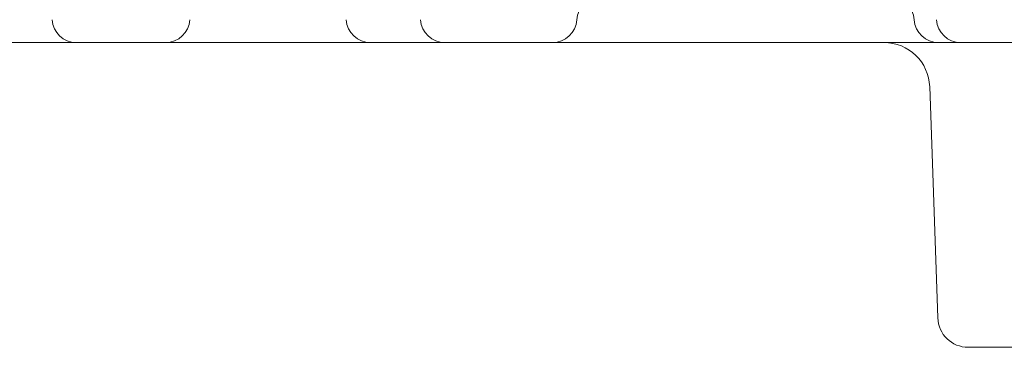
# Model space of a CAD drawing. Units: millimetres. Extents: x -1 to 15999, y -1 to 14999.
# Drawn here: x 7861 to 8184, y 7819 to 7930 of the extents above; entities that cross this region are included whole.
import ezdxf

# ---------------------------------------------------------------- set-up
doc = ezdxf.new("R2010")
doc.units = ezdxf.units.MM
doc.header["$MEASUREMENT"] = 0

msp = doc.modelspace()

# ---------------------------------------------------------------- linework, layer by layer
at = {"color": 0, "linetype": 'Continuous', "lineweight": 0}
for p, q in [((7636.78, 7922.37), (8201.94, 7922.37)), ((8161.99, 7832.02), (8159.34, 7907.9)), ((8171.98, 7822.37), (8174.57, 7822.37)), ((8174.57, 7822.37), (8229.84, 7822.37))]:
    msp.add_line(p, q, dxfattribs=at)
for centre, radius, start, end in [((8051.57, 7929.37), 8, 90, 176.4167), ((8146.26, 7929.37), 8, 3.5833, 90), ((7879.47, 7930.37), 8, 183.5833, 270), ((7908.72, 7930.37), 8, 270, 356.4167), ((7975.95, 7930.37), 8, 183.5833, 270), ((8000.34, 7930.37), 8, 183.5833, 270), ((8035.61, 7930.37), 8, 270, 356.4167), ((8162.23, 7930.37), 8, 183.5833, 270), ((8169.53, 7930.37), 8, 183.5833, 270), ((8144.35, 7907.37), 15, 2, 90), ((8171.98, 7832.37), 10, 182, 270)]:
    msp.add_arc(centre, radius, start, end, dxfattribs=at)
msp.add_open_spline([(9116.94, 7163.83), (7614.89, 9784.15), (7614.89, 9784.15), (7614.89, 9784.16), (7614.88, 9784.16), (7614.88, 9784.16)], degree=3, knots=[-0.00549918, -0.00549918, -0.00549918, -0.00549918, 0, 0, 0.00549918, 0.00549918, 0.00549918, 0.00549918], dxfattribs=at)

doc.saveas('drawing.dxf')
